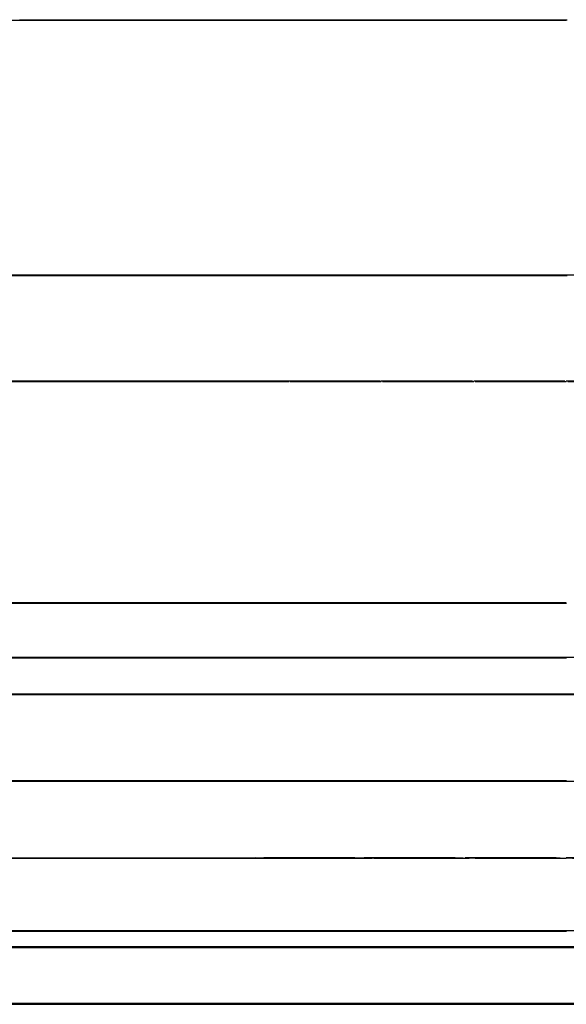
# Model space of a CAD drawing. Extents: x -60 to 60, y -114 to 74.
# Drawn here: x -15 to 0, y -114 to -86 of the extents above; entities that cross this region are included whole.
import ezdxf

# ---------------------------------------------------------------- set-up
doc = ezdxf.new("R2010")
doc.units = 0
doc.header["$LTSCALE"] = 10
doc.linetypes.add('VERDECKT', pattern=[0.375, 0.25, -0.125])
doc.layers.get('0').update_dxf_attribs({"linetype": 'CONTINUOUS'})
doc.layers.get('DEFPOINTS').update_dxf_attribs({"linetype": 'CONTINUOUS'})

# ---------------------------------------------------------------- blocks, each defined once
blk = doc.blocks.new('A$C0D85618F')
at = {"color": 3}
for points in [[(-15.0069, 13.5127, 0), (-14.9638, 13.5127, 0), (-14.9206, 13.5127, 0), (-14.8775, 13.5127, 0), (-14.8344, 13.5127, 0), (-14.7912, 13.5127, 0), (-14.7481, 13.5127, 0), (-14.7049, 13.5127, 0), (-14.6618, 13.5127, 0), (-14.6186, 13.5127, 0), (-14.5754, 13.5127, 0), (-14.5322, 13.5127, 0), (-14.489, 13.5127, 0), (-14.4458, 13.5127, 0), (-14.4026, 13.5127, 0), (-14.3593, 13.5127, 0), (-14.3161, 13.5127, 0), (-14.2728, 13.5127, 0), (-14.2296, 13.5127, 0), (-14.1863, 13.5127, 0), (-14.143, 13.5127, 0), (-14.0997, 13.5127, 0), (-14.0564, 13.5128, 0), (-14.0131, 13.5128, 0), (-13.9698, 13.5128, 0), (-13.9265, 13.5128, 0), (-13.8831, 13.5128, 0), (-13.8398, 13.5128, 0), (-13.7964, 13.5128, 0), (-13.7531, 13.5128, 0), (-13.7097, 13.5128, 0), (-13.6663, 13.5128, 0), (-13.6229, 13.5128, 0), (-13.5795, 13.5128, 0), (-13.5361, 13.5128, 0), (-13.4927, 13.5128, 0), (-13.4493, 13.5128, 0), (-13.4058, 13.5128, 0), (-13.3624, 13.5128, 0), (-13.3189, 13.5128, 0), (-13.2755, 13.5128, 0), (-13.232, 13.5128, 0), (-13.1885, 13.5128, 0), (-13.1451, 13.5128, 0), (-13.1016, 13.5128, 0), (-13.0581, 13.5128, 0), (-13.0146, 13.5128, 0), (-12.971, 13.5128, 0), (-12.9275, 13.5128, 0), (-12.884, 13.5128, 0), (-12.8404, 13.5128, 0), (-12.7969, 13.5128, 0), (-12.7533, 13.5128, 0), (-12.7097, 13.5128, 0), (-12.6662, 13.5128, 0), (-12.6226, 13.5128, 0), (-12.579, 13.5128, 0), (-12.5354, 13.5128, 0), (-12.4918, 13.5128, 0), (-12.4482, 13.5128, 0), (-12.4045, 13.5128, 0), (-12.3609, 13.5129, 0), (-12.3173, 13.5129, 0), (-12.2736, 13.5129, 0), (-12.2299, 13.5129, 0), (-12.1863, 13.5129, 0), (-12.1426, 13.5129, 0), (-12.0989, 13.5129, 0), (-12.0552, 13.5129, 0), (-12.0115, 13.5129, 0), (-11.9678, 13.5129, 0), (-11.9241, 13.5129, 0), (-11.8804, 13.5129, 0), (-11.8367, 13.5129, 0), (-11.7929, 13.5129, 0), (-11.7492, 13.5129, 0), (-11.7054, 13.5129, 0), (-11.6617, 13.5129, 0), (-11.6179, 13.5129, 0), (-11.5741, 13.5129, 0), (-11.5304, 13.5129, 0), (-11.4866, 13.5129, 0), (-11.4428, 13.5129, 0), (-11.399, 13.5129, 0), (-11.3552, 13.5129, 0), (-11.3113, 13.5129, 0), (-11.2675, 13.5129, 0), (-11.2237, 13.5129, 0), (-11.1798, 13.5129, 0), (-11.136, 13.5129, 0), (-11.0921, 13.5129, 0), (-11.0483, 13.5129, 0), (-11.0044, 13.5129, 0), (-10.9605, 13.5129, 0), (-10.9167, 13.5129, 0), (-10.8728, 13.5129, 0), (-10.8289, 13.5129, 0), (-10.785, 13.5129, 0), (-10.7411, 13.5129, 0), (-10.6971, 13.5129, 0), (-10.6532, 13.5129, 0), (-10.6093, 13.5129, 0), (-10.5653, 13.5129, 0), (-10.5214, 13.5129, 0), (-10.4774, 13.5129, 0), (-10.4335, 13.5129, 0), (-10.3895, 13.5129, 0), (-10.3455, 13.513, 0), (-10.3016, 13.513, 0), (-10.2576, 13.513, 0), (-10.2136, 13.513, 0), (-10.1696, 13.513, 0), (-10.1256, 13.513, 0), (-10.0816, 13.513, 0), (-10.0375, 13.513, 0), (-9.99352, 13.513, 0), (-9.94948, 13.513, 0), (-9.90544, 13.513, 0), (-9.8614, 13.513, 0), (-9.81735, 13.513, 0), (-9.77329, 13.513, 0), (-9.72923, 13.513, 0), (-9.68516, 13.513, 0), (-9.64108, 13.513, 0), (-9.597, 13.513, 0), (-9.55291, 13.513, 0), (-9.50881, 13.513, 0), (-9.46471, 13.513, 0), (-9.4206, 13.513, 0), (-9.37649, 13.513, 0), (-9.33237, 13.513, 0), (-9.28824, 13.513, 0), (-9.24411, 13.513, 0), (-9.19997, 13.513, 0), (-9.15583, 13.513, 0), (-9.11168, 13.513, 0), (-9.06752, 13.513, 0), (-9.02336, 13.513, 0), (-8.97919, 13.513, 0), (-8.93502, 13.513, 0), (-8.89084, 13.513, 0), (-8.84666, 13.513, 0), (-8.80247, 13.513, 0), (-8.75827, 13.513, 0), (-8.71407, 13.513, 0), (-8.66986, 13.513, 0), (-8.62565, 13.513, 0), (-8.58143, 13.513, 0), (-8.5372, 13.513, 0), (-8.49297, 13.513, 0), (-8.44874, 13.513, 0), (-8.4045, 13.513, 0), (-8.36025, 13.513, 0), (-8.316, 13.513, 0), (-8.27174, 13.513, 0), (-8.22748, 13.513, 0), (-8.18321, 13.513, 0), (-8.13894, 13.513, 0), (-8.09466, 13.513, 0), (-8.05038, 13.513, 0), (-8.00609, 13.513, 0), (-7.96179, 13.513, 0), (-7.91749, 13.513, 0), (-7.87319, 13.513, 0), (-7.82888, 13.513, 0), (-7.78457, 13.5131, 0), (-7.74025, 13.5131, 0), (-7.69592, 13.5131, 0), (-7.65159, 13.5131, 0), (-7.60726, 13.5131, 0), (-7.56292, 13.5131, 0), (-7.51857, 13.5131, 0), (-7.47423, 13.5131, 0), (-7.42987, 13.5131, 0), (-7.38551, 13.5131, 0), (-7.34115, 13.5131, 0), (-7.29678, 13.5131, 0), (-7.25241, 13.5131, 0), (-7.20803, 13.5131, 0), (-7.16365, 13.5131, 0), (-7.11926, 13.5131, 0), (-7.07487, 13.5131, 0), (-7.03047, 13.5131, 0), (-6.98607, 13.5131, 0), (-6.94167, 13.5131, 0), (-6.89726, 13.5131, 0), (-6.85284, 13.5131, 0), (-6.80842, 13.5131, 0), (-6.764, 13.5131, 0), (-6.71957, 13.5131, 0), (-6.67514, 13.5131, 0), (-6.6307, 13.5131, 0), (-6.58626, 13.5131, 0), (-6.54182, 13.5131, 0), (-6.49737, 13.5131, 0), (-6.45292, 13.5131, 0), (-6.40846, 13.5131, 0), (-6.364, 13.5131, 0), (-6.31953, 13.5131, 0), (-6.27506, 13.5131, 0), (-6.23059, 13.5131, 0), (-6.18611, 13.5131, 0), (-6.14163, 13.5131, 0), (-6.09714, 13.5131, 0), (-6.05265, 13.5131, 0), (-6.00816, 13.5131, 0), (-5.96366, 13.5131, 0), (-5.91916, 13.5131, 0), (-5.87466, 13.5131, 0), (-5.83015, 13.5131, 0), (-5.78563, 13.5131, 0), (-5.74112, 13.5131, 0), (-5.6966, 13.5131, 0), (-5.65207, 13.5131, 0), (-5.60754, 13.5131, 0), (-5.56301, 13.5131, 0), (-5.51848, 13.5131, 0), (-5.47394, 13.5131, 0), (-5.4294, 13.5131, 0), (-5.38485, 13.5131, 0), (-5.3403, 13.5131, 0), (-5.29575, 13.5131, 0), (-5.25119, 13.5131, 0), (-5.20663, 13.5131, 0), (-5.16207, 13.5131, 0), (-5.11751, 13.5131, 0), (-5.07294, 13.5131, 0), (-5.02836, 13.5131, 0), (-4.98379, 13.5131, 0), (-4.93921, 13.5131, 0), (-4.89463, 13.5131, 0), (-4.85004, 13.5131, 0), (-4.80545, 13.5131, 0), (-4.76086, 13.5131, 0), (-4.71626, 13.5131, 0), (-4.67167, 13.5131, 0), (-4.62707, 13.5131, 0), (-4.58246, 13.5131, 0), (-4.53785, 13.5131, 0), (-4.49324, 13.5131, 0), (-4.44863, 13.5131, 0), (-4.40402, 13.5131, 0), (-4.3594, 13.5131, 0), (-4.31478, 13.5131, 0), (-4.27015, 13.5131, 0), (-4.22553, 13.5131, 0), (-4.1809, 13.5131, 0), (-4.13626, 13.5131, 0), (-4.09163, 13.5131, 0), (-4.04699, 13.5131, 0), (-4.00235, 13.5131, 0), (-3.95771, 13.5131, 0), (-3.91306, 13.5131, 0), (-3.86841, 13.5131, 0), (-3.82376, 13.5131, 0), (-3.77911, 13.5131, 0), (-3.73445, 13.5132, 0), (-3.6898, 13.5132, 0), (-3.64514, 13.5132, 0), (-3.60047, 13.5132, 0), (-3.55581, 13.5132, 0), (-3.51114, 13.5132, 0), (-3.46647, 13.5132, 0), (-3.4218, 13.5132, 0), (-3.37713, 13.5132, 0), (-3.33245, 13.5132, 0), (-3.28777, 13.5132, 0), (-3.24309, 13.5132, 0), (-3.19841, 13.5132, 0), (-3.15372, 13.5132, 0), (-3.10904, 13.5132, 0), (-3.06435, 13.5132, 0), (-3.01966, 13.5132, 0), (-2.97497, 13.5132, 0), (-2.93027, 13.5132, 0), (-2.88557, 13.5132, 0), (-2.84088, 13.5132, 0), (-2.79618, 13.5132, 0), (-2.75147, 13.5132, 0), (-2.70677, 13.5132, 0), (-2.66207, 13.5132, 0), (-2.61736, 13.5132, 0), (-2.57265, 13.5132, 0), (-2.52794, 13.5132, 0), (-2.48323, 13.5132, 0), (-2.43851, 13.5132, 0), (-2.3938, 13.5132, 0), (-2.34908, 13.5132, 0), (-2.30436, 13.5132, 0), (-2.25964, 13.5132, 0), (-2.21492, 13.5132, 0), (-2.1702, 13.5132, 0), (-2.12547, 13.5132, 0), (-2.08075, 13.5132, 0), (-2.03602, 13.5132, 0), (-1.99129, 13.5132, 0), (-1.94656, 13.5132, 0), (-1.90183, 13.5132, 0), (-1.8571, 13.5132, 0), (-1.81237, 13.5132, 0), (-1.76763, 13.5132, 0), (-1.7229, 13.5132, 0), (-1.67816, 13.5132, 0), (-1.63342, 13.5132, 0), (-1.58868, 13.5132, 0), (-1.54394, 13.5132, 0), (-1.4992, 13.5132, 0), (-1.45446, 13.5132, 0), (-1.40972, 13.5132, 0), (-1.36497, 13.5132, 0), (-1.32023, 13.5132, 0), (-1.27548, 13.5132, 0), (-1.23074, 13.5132, 0), (-1.18599, 13.5132, 0), (-1.14124, 13.5132, 0), (-1.09649, 13.5132, 0), (-1.05174, 13.5132, 0), (-1.00699, 13.5132, 0), (-0.96224, 13.5132, 0), (-0.91749, 13.5132, 0), (-0.87274, 13.5132, 0), (-0.82799, 13.5132, 0), (-0.78323, 13.5132, 0), (-0.73848, 13.5132, 0), (-0.69373, 13.5132, 0), (-0.64897, 13.5132, 0), (-0.60422, 13.5132, 0), (-0.55946, 13.5132, 0), (-0.51471, 13.5132, 0), (-0.46995, 13.5132, 0), (-0.42519, 13.5132, 0), (-0.38044, 13.5132, 0), (-0.33568, 13.5132, 0), (-0.29092, 13.5132, 0), (-0.24617, 13.5132, 0), (-0.20141, 13.5132, 0), (-0.15665, 13.5132, 0), (-0.11189, 13.5132, 0), (-0.06714, 13.5132, 0), (-0.02238, 13.5132, 0), (0.02238, 13.5132, 0)], [(0.0206, -13.5117, 0), (-0.0206, -13.5117, 0), (-0.06179, -13.5117, 0), (-0.10298, -13.5117, 0), (-0.14417, -13.5117, 0), (-0.18536, -13.5117, 0), (-0.22655, -13.5117, 0), (-0.26774, -13.5117, 0), (-0.30893, -13.5117, 0), (-0.35012, -13.5117, 0), (-0.39131, -13.5117, 0), (-0.4325, -13.5117, 0), (-0.47369, -13.5117, 0), (-0.51487, -13.5117, 0), (-0.55606, -13.5117, 0), (-0.59725, -13.5117, 0), (-0.63844, -13.5117, 0), (-0.67963, -13.5117, 0), (-0.72081, -13.5117, 0), (-0.762, -13.5117, 0), (-0.80318, -13.5117, 0), (-0.84437, -13.5117, 0), (-0.88555, -13.5117, 0), (-0.92674, -13.5117, 0), (-0.96792, -13.5117, 0), (-1.0091, -13.5117, 0), (-1.05028, -13.5117, 0), (-1.09147, -13.5117, 0), (-1.13265, -13.5117, 0), (-1.17382, -13.5117, 0), (-1.215, -13.5117, 0), (-1.25618, -13.5117, 0), (-1.29736, -13.5117, 0), (-1.33853, -13.5117, 0), (-1.37971, -13.5117, 0), (-1.42088, -13.5117, 0), (-1.46206, -13.5117, 0), (-1.50323, -13.5117, 0), (-1.5444, -13.5117, 0), (-1.58557, -13.5117, 0), (-1.62674, -13.5117, 0), (-1.66791, -13.5117, 0), (-1.70907, -13.5117, 0), (-1.75024, -13.5117, 0), (-1.7914, -13.5117, 0), (-1.83257, -13.5117, 0), (-1.87373, -13.5117, 0), (-1.91489, -13.5117, 0), (-1.95605, -13.5117, 0), (-1.99721, -13.5117, 0), (-2.03836, -13.5117, 0), (-2.07952, -13.5117, 0), (-2.12067, -13.5117, 0), (-2.16182, -13.5117, 0), (-2.20297, -13.5117, 0), (-2.24412, -13.5117, 0), (-2.28527, -13.5117, 0), (-2.32642, -13.5117, 0), (-2.36756, -13.5117, 0), (-2.4087, -13.5117, 0), (-2.44985, -13.5117, 0), (-2.49098, -13.5117, 0), (-2.53212, -13.5117, 0), (-2.57326, -13.5117, 0), (-2.61439, -13.5117, 0), (-2.65552, -13.5117, 0), (-2.69666, -13.5117, 0), (-2.73778, -13.5117, 0), (-2.77891, -13.5117, 0), (-2.82004, -13.5117, 0), (-2.86116, -13.5117, 0), (-2.90228, -13.5117, 0), (-2.9434, -13.5117, 0), (-2.98451, -13.5117, 0), (-3.02563, -13.5117, 0), (-3.06674, -13.5117, 0), (-3.10785, -13.5117, 0), (-3.14896, -13.5117, 0), (-3.19007, -13.5117, 0), (-3.23117, -13.5117, 0), (-3.27227, -13.5117, 0), (-3.31337, -13.5117, 0), (-3.35447, -13.5117, 0), (-3.39556, -13.5117, 0), (-3.43666, -13.5117, 0), (-3.47775, -13.5117, 0), (-3.51883, -13.5117, 0), (-3.55992, -13.5117, 0), (-3.601, -13.5117, 0), (-3.64208, -13.5117, 0), (-3.68316, -13.5117, 0), (-3.72424, -13.5117, 0), (-3.76531, -13.5117, 0), (-3.80638, -13.5117, 0), (-3.84745, -13.5117, 0), (-3.88851, -13.5117, 0), (-3.92957, -13.5117, 0), (-3.97063, -13.5117, 0), (-4.01169, -13.5117, 0), (-4.05274, -13.5117, 0), (-4.09379, -13.5117, 0), (-4.13484, -13.5117, 0), (-4.17589, -13.5117, 0), (-4.21693, -13.5117, 0), (-4.25797, -13.5117, 0), (-4.29901, -13.5117, 0), (-4.34004, -13.5117, 0), (-4.38107, -13.5117, 0), (-4.4221, -13.5117, 0), (-4.46312, -13.5117, 0), (-4.50414, -13.5117, 0), (-4.54516, -13.5117, 0), (-4.58618, -13.5117, 0), (-4.62719, -13.5117, 0), (-4.6682, -13.5117, 0), (-4.7092, -13.5117, 0), (-4.75021, -13.5117, 0), (-4.7912, -13.5117, 0), (-4.8322, -13.5117, 0), (-4.87319, -13.5117, 0), (-4.91418, -13.5117, 0), (-4.95517, -13.5117, 0), (-4.99615, -13.5117, 0), (-5.03713, -13.5117, 0), (-5.0781, -13.5117, 0), (-5.11907, -13.5117, 0), (-5.16004, -13.5117, 0), (-5.20101, -13.5117, 0), (-5.24197, -13.5117, 0), (-5.28293, -13.5117, 0), (-5.32388, -13.5117, 0), (-5.36483, -13.5117, 0), (-5.40577, -13.5117, 0), (-5.44672, -13.5117, 0), (-5.48766, -13.5117, 0), (-5.52859, -13.5117, 0), (-5.56952, -13.5117, 0), (-5.61045, -13.5117, 0), (-5.65137, -13.5117, 0), (-5.69229, -13.5117, 0), (-5.73321, -13.5117, 0), (-5.77412, -13.5117, 0), (-5.81503, -13.5117, 0), (-5.85593, -13.5117, 0), (-5.89683, -13.5116, 0), (-5.93773, -13.5116, 0), (-5.97862, -13.5116, 0), (-6.0195, -13.5116, 0), (-6.06039, -13.5116, 0), (-6.10127, -13.5116, 0), (-6.14214, -13.5116, 0), (-6.18301, -13.5116, 0), (-6.22388, -13.5116, 0), (-6.26474, -13.5116, 0), (-6.3056, -13.5116, 0), (-6.34645, -13.5116, 0), (-6.3873, -13.5116, 0), (-6.42814, -13.5116, 0), (-6.46898, -13.5116, 0), (-6.50982, -13.5116, 0), (-6.55065, -13.5116, 0), (-6.59147, -13.5116, 0), (-6.63229, -13.5116, 0), (-6.67311, -13.5116, 0), (-6.71392, -13.5116, 0), (-6.75473, -13.5116, 0), (-6.79553, -13.5116, 0), (-6.83633, -13.5116, 0), (-6.87713, -13.5116, 0), (-6.91792, -13.5116, 0), (-6.9587, -13.5116, 0), (-6.99948, -13.5116, 0), (-7.04025, -13.5116, 0), (-7.08102, -13.5116, 0), (-7.12179, -13.5116, 0), (-7.16255, -13.5116, 0), (-7.2033, -13.5116, 0), (-7.24405, -13.5116, 0), (-7.2848, -13.5116, 0), (-7.32554, -13.5116, 0), (-7.36627, -13.5116, 0), (-7.407, -13.5116, 0), (-7.44773, -13.5116, 0), (-7.48844, -13.5116, 0), (-7.52916, -13.5116, 0), (-7.56987, -13.5116, 0), (-7.61057, -13.5116, 0), (-7.65127, -13.5116, 0), (-7.69196, -13.5116, 0), (-7.73265, -13.5116, 0), (-7.77333, -13.5116, 0), (-7.81401, -13.5116, 0), (-7.85468, -13.5116, 0), (-7.89535, -13.5116, 0), (-7.93601, -13.5116, 0), (-7.97666, -13.5116, 0), (-8.01731, -13.5116, 0), (-8.05796, -13.5116, 0), (-8.0986, -13.5116, 0), (-8.13923, -13.5116, 0), (-8.17986, -13.5116, 0), (-8.22048, -13.5116, 0), (-8.26109, -13.5116, 0), (-8.3017, -13.5116, 0), (-8.34231, -13.5116, 0), (-8.38291, -13.5116, 0), (-8.4235, -13.5116, 0), (-8.46409, -13.5116, 0), (-8.50467, -13.5116, 0), (-8.54524, -13.5116, 0), (-8.58581, -13.5116, 0), (-8.62638, -13.5116, 0), (-8.66693, -13.5116, 0), (-8.70748, -13.5115, 0), (-8.74803, -13.5115, 0), (-8.78857, -13.5115, 0), (-8.8291, -13.5115, 0), (-8.86963, -13.5115, 0), (-8.91015, -13.5115, 0), (-8.95067, -13.5115, 0), (-8.99117, -13.5115, 0), (-9.03168, -13.5115, 0), (-9.07217, -13.5115, 0), (-9.11266, -13.5115, 0), (-9.15315, -13.5115, 0), (-9.19362, -13.5115, 0), (-9.23409, -13.5115, 0), (-9.27456, -13.5115, 0), (-9.31502, -13.5115, 0), (-9.35547, -13.5115, 0), (-9.39591, -13.5115, 0), (-9.43635, -13.5115, 0), (-9.47679, -13.5115, 0), (-9.51721, -13.5115, 0), (-9.55763, -13.5115, 0), (-9.59804, -13.5115, 0), (-9.63845, -13.5115, 0), (-9.67885, -13.5115, 0), (-9.71924, -13.5115, 0), (-9.75962, -13.5115, 0), (-9.8, -13.5115, 0), (-9.84038, -13.5115, 0), (-9.88074, -13.5115, 0), (-9.9211, -13.5115, 0), (-9.96145, -13.5115, 0), (-10.0018, -13.5115, 0), (-10.0421, -13.5115, 0), (-10.0825, -13.5115, 0), (-10.1228, -13.5115, 0), (-10.1631, -13.5115, 0), (-10.2034, -13.5115, 0), (-10.2437, -13.5115, 0), (-10.284, -13.5115, 0), (-10.3243, -13.5115, 0), (-10.3646, -13.5115, 0), (-10.4049, -13.5115, 0), (-10.4451, -13.5115, 0), (-10.4854, -13.5115, 0), (-10.5256, -13.5115, 0), (-10.5659, -13.5115, 0), (-10.6061, -13.5115, 0), (-10.6464, -13.5115, 0), (-10.6866, -13.5115, 0), (-10.7268, -13.5115, 0), (-10.767, -13.5115, 0), (-10.8072, -13.5114, 0), (-10.8474, -13.5114, 0), (-10.8876, -13.5114, 0), (-10.9278, -13.5114, 0), (-10.9679, -13.5114, 0), (-11.0081, -13.5114, 0), (-11.0482, -13.5114, 0), (-11.0884, -13.5114, 0), (-11.1285, -13.5114, 0), (-11.1687, -13.5114, 0), (-11.2088, -13.5114, 0), (-11.2489, -13.5114, 0), (-11.289, -13.5114, 0), (-11.3291, -13.5114, 0), (-11.3692, -13.5114, 0), (-11.4093, -13.5114, 0), (-11.4494, -13.5114, 0), (-11.4894, -13.5114, 0), (-11.5295, -13.5114, 0), (-11.5696, -13.5114, 0), (-11.6096, -13.5114, 0), (-11.6496, -13.5114, 0), (-11.6897, -13.5114, 0), (-11.7297, -13.5114, 0), (-11.7697, -13.5114, 0), (-11.8097, -13.5114, 0), (-11.8497, -13.5114, 0), (-11.8897, -13.5114, 0), (-11.9297, -13.5114, 0), (-11.9697, -13.5114, 0), (-12.0096, -13.5114, 0), (-12.0496, -13.5114, 0), (-12.0895, -13.5114, 0), (-12.1295, -13.5114, 0), (-12.1694, -13.5114, 0), (-12.2093, -13.5114, 0), (-12.2492, -13.5114, 0), (-12.2891, -13.5114, 0), (-12.329, -13.5114, 0), (-12.3689, -13.5114, 0), (-12.4088, -13.5114, 0), (-12.4487, -13.5114, 0), (-12.4885, -13.5114, 0), (-12.5284, -13.5114, 0), (-12.5682, -13.5113, 0), (-12.6081, -13.5113, 0), (-12.6479, -13.5113, 0), (-12.6877, -13.5113, 0), (-12.7275, -13.5113, 0), (-12.7673, -13.5113, 0), (-12.8071, -13.5113, 0), (-12.8469, -13.5113, 0), (-12.8867, -13.5113, 0), (-12.9264, -13.5113, 0), (-12.9662, -13.5113, 0), (-13.006, -13.5113, 0), (-13.0457, -13.5113, 0), (-13.0854, -13.5113, 0), (-13.1251, -13.5113, 0), (-13.1649, -13.5113, 0), (-13.2046, -13.5113, 0), (-13.2443, -13.5113, 0), (-13.2839, -13.5113, 0), (-13.3236, -13.5113, 0), (-13.3633, -13.5113, 0), (-13.4029, -13.5113, 0), (-13.4426, -13.5113, 0), (-13.4822, -13.5113, 0), (-13.5218, -13.5113, 0), (-13.5615, -13.5113, 0), (-13.6011, -13.5113, 0), (-13.6407, -13.5113, 0), (-13.6803, -13.5113, 0), (-13.7199, -13.5113, 0), (-13.7594, -13.5113, 0), (-13.799, -13.5113, 0), (-13.8385, -13.5113, 0), (-13.8781, -13.5113, 0), (-13.9176, -13.5113, 0), (-13.9571, -13.5113, 0), (-13.9967, -13.5113, 0), (-14.0362, -13.5113, 0), (-14.0757, -13.5112, 0), (-14.1151, -13.5112, 0), (-14.1546, -13.5112, 0), (-14.1941, -13.5112, 0), (-14.2335, -13.5112, 0), (-14.273, -13.5112, 0), (-14.3124, -13.5112, 0), (-14.3519, -13.5112, 0), (-14.3913, -13.5112, 0), (-14.4307, -13.5112, 0), (-14.4701, -13.5112, 0), (-14.5095, -13.5112, 0), (-14.5488, -13.5112, 0), (-14.5882, -13.5112, 0), (-14.6276, -13.5112, 0), (-14.6669, -13.5112, 0), (-14.7062, -13.5112, 0), (-14.7456, -13.5112, 0), (-14.7849, -13.5112, 0), (-14.8242, -13.5112, 0), (-14.8635, -13.5112, 0), (-14.9028, -13.5112, 0), (-14.942, -13.5112, 0), (-14.9813, -13.5112, 0), (-15.0206, -13.5112, 0)]]:
    blk.add_polyline3d(points, dxfattribs=at)
at = {"color": 3, "linetype": 'CONTINUOUS'}
for points in [[(0, 13.4869, 0), (-0.67958, 13.4869, 0), (-1.35907, 13.4869, 0), (-2.03834, 13.4869, 0), (-2.71732, 13.4869, 0), (-3.39588, 13.4869, 0), (-4.07394, 13.4869, 0), (-4.75138, 13.4869, 0), (-5.42811, 13.4869, 0), (-6.10402, 13.4869, 0), (-6.77902, 13.487, 0), (-7.453, 13.487, 0), (-8.12586, 13.487, 0), (-8.79751, 13.487, 0), (-9.46783, 13.487, 0), (-10.1367, 13.4871, 0), (-10.8041, 13.4871, 0), (-11.4699, 13.4871, 0), (-12.1339, 13.4872, 0), (-12.7961, 13.4872, 0), (-13.4564, 13.4872, 0), (-14.1147, 13.4873, 0), (-14.7708, 13.4873, 0), (-15.4248, 13.4874, 0)], [(0, 6.4859, 0), (-1.4602, 6.4859, 0), (-2.91953, 6.48591, 0), (-4.37709, 6.48593, 0), (-5.83202, 6.48596, 0), (-7.28344, 6.486, 0), (-8.73046, 6.48605, 0), (-10.1722, 6.4861, 0), (-11.6079, 6.48617, 0), (-13.0365, 6.48624, 0), (-14.4573, 6.48632, 0), (-15.8694, 6.48641, 0), (-17.2719, 6.4865, 0), (-18.6641, 6.48661, 0), (-20.0449, 6.48672, 0), (-21.4138, 6.48684, 0), (-22.7697, 6.48697, 0), (-24.1119, 6.48711, 0), (-25.4395, 6.48725, 0), (-26.7519, 6.4874, 0), (-28.0481, 6.48756, 0), (-29.3274, 6.48773, 0), (-30.5891, 6.4879, 0)], [(0.00247, -2.51369, 0), (-1.41482, -2.51368, 0), (-2.83127, -2.51367, 0), (-4.246, -2.51365, 0), (-5.65818, -2.51362, 0), (-7.06696, -2.51359, 0), (-8.47147, -2.51354, 0), (-9.87088, -2.51349, 0), (-11.2643, -2.51343, 0), (-12.651, -2.51336, 0), (-14.0301, -2.51328, 0), (-15.4007, -2.51319, 0), (-16.762, -2.5131, 0), (-18.1133, -2.513, 0), (-19.4536, -2.51289, 0), (-20.7822, -2.51277, 0), (-22.0983, -2.51265, 0), (-23.401, -2.51251, 0), (-24.6897, -2.51237, 0), (-25.9635, -2.51223, 0), (-27.2217, -2.51207, 0), (-28.4634, -2.51191, 0), (-29.688, -2.51174, 0), (-30.8948, -2.51156, 0)], [(0.00823, -4.0141, 0), (-1.45211, -4.0141, 0), (-2.91157, -4.01409, 0), (-4.36927, -4.01406, 0), (-5.82434, -4.01404, 0), (-7.27591, -4.014, 0), (-8.72309, -4.01395, 0), (-10.165, -4.0139, 0), (-11.6008, -4.01383, 0), (-13.0296, -4.01376, 0), (-14.4506, -4.01368, 0), (-15.8628, -4.01359, 0), (-17.2655, -4.0135, 0), (-18.6578, -4.01339, 0), (-20.0389, -4.01328, 0), (-21.4079, -4.01316, 0), (-22.764, -4.01303, 0), (-24.1063, -4.01289, 0), (-25.4342, -4.01275, 0), (-26.7467, -4.0126, 0), (-28.0431, -4.01244, 0), (-29.3226, -4.01227, 0), (-30.5845, -4.0121, 0)], [(1.4602, -5.0141, 0), (0, -5.0141, 0), (-1.4602, -5.0141, 0), (-2.91953, -5.01409, 0), (-4.37709, -5.01406, 0), (-5.83202, -5.01403, 0), (-7.28344, -5.014, 0), (-8.73046, -5.01395, 0), (-10.1722, -5.0139, 0), (-11.6079, -5.01383, 0), (-13.0365, -5.01376, 0), (-14.4573, -5.01368, 0), (-15.8694, -5.01359, 0), (-17.2719, -5.0135, 0), (-18.6641, -5.01339, 0), (-20.0449, -5.01328, 0), (-21.4138, -5.01316, 0), (-22.7697, -5.01303, 0), (-24.1119, -5.01289, 0), (-25.4395, -5.01275, 0), (-26.7519, -5.0126, 0), (-28.0481, -5.01244, 0), (-29.3274, -5.01227, 0), (-30.5891, -5.0121, 0)], [(1.40151, -7.39639, 0), (0, -7.39639, 0), (-1.40151, -7.39639, 0), (-2.80218, -7.39638, 0), (-4.20116, -7.39636, 0), (-5.59762, -7.39633, 0), (-6.9907, -7.39629, 0), (-8.37957, -7.39625, 0), (-9.7634, -7.39619, 0), (-11.1413, -7.39613, 0), (-12.5126, -7.39606, 0), (-13.8763, -7.39599, 0), (-15.2316, -7.3959, 0)], [(0.00498, -11.5142, 0), (-1.46757, -11.5142, 0), (-2.93924, -11.5142, 0), (-4.40914, -11.5142, 0), (-5.87638, -11.5142, 0), (-7.34009, -11.5141, 0), (-8.79937, -11.5141, 0), (-10.2533, -11.514, 0), (-11.7011, -11.5139, 0), (-13.1419, -11.5139, 0), (-14.5747, -11.5138, 0), (-15.9988, -11.5137, 0), (-17.4132, -11.5136, 0), (-18.8171, -11.5135, 0), (-20.2097, -11.5134, 0), (-21.5901, -11.5133, 0), (-22.9576, -11.5131, 0), (-24.3111, -11.513, 0), (-25.6501, -11.5129, 0), (-26.9736, -11.5127, 0), (-28.2808, -11.5125, 0), (-29.571, -11.5124, 0), (-30.8434, -11.5122, 0)]]:
    blk.add_polyline3d(points, dxfattribs=at)
at = {"color": 1, "linetype": 'VERDECKT'}
for points in [[(-30.5891, 6.5121, 0), (-29.3274, 6.51227, 0), (-28.0481, 6.51244, 0), (-26.7519, 6.5126, 0), (-25.4395, 6.51275, 0), (-24.1119, 6.51289, 0), (-22.7697, 6.51303, 0), (-21.4138, 6.51316, 0), (-20.0449, 6.51328, 0), (-18.6641, 6.51339, 0), (-17.2719, 6.5135, 0), (-15.8694, 6.51359, 0), (-14.4573, 6.51368, 0), (-13.0365, 6.51376, 0), (-11.6079, 6.51383, 0), (-10.1722, 6.5139, 0), (-8.73046, 6.51395, 0), (-7.28344, 6.514, 0), (-5.83202, 6.51403, 0), (-4.37709, 6.51406, 0), (-2.91953, 6.51409, 0), (-1.4602, 6.5141, 0), (0, 6.5141, 0), (1.4602, 6.5141, 0)], [(-30.8572, 3.59664, 0), (-28.7785, 3.59698, 0), (-26.6305, 3.5973, 0), (-24.4184, 3.5976, 0), (-22.1474, 3.59787, 0), (-19.823, 3.59812, 0), (-17.4509, 3.59833, 0), (-15.0367, 3.59852, 0), (-12.5864, 3.59868, 0), (-10.1057, 3.59882, 0), (-7.60064, 3.59892, 0), (-5.07729, 3.59899, 0), (-2.54171, 3.59904, 0), (0, 3.59905, 0), (2.54171, 3.59904, 0)], [(2.54171, 3.57451, 0), (0, 3.5745, 0), (-2.54171, 3.57451, 0), (-5.07729, 3.57455, 0), (-7.60064, 3.57463, 0), (-10.1057, 3.57473, 0), (-12.5864, 3.57486, 0), (-15.0367, 3.57502, 0), (-17.4509, 3.57521, 0), (-19.823, 3.57543, 0), (-22.1474, 3.57567, 0), (-24.4184, 3.57595, 0), (-26.6305, 3.57624, 0), (-28.7785, 3.57657, 0), (-30.8572, 3.57691, 0)], [(-30.8946, -2.48844, 0), (-29.688, -2.48826, 0), (-28.4635, -2.48809, 0), (-27.2218, -2.48793, 0), (-25.9637, -2.48777, 0), (-24.69, -2.48763, 0), (-23.4015, -2.48749, 0), (-22.0988, -2.48735, 0), (-20.7829, -2.48723, 0), (-19.4544, -2.48711, 0), (-18.1142, -2.487, 0), (-16.7631, -2.4869, 0), (-15.4018, -2.48681, 0), (-14.0314, -2.48672, 0), (-12.6524, -2.48664, 0), (-11.2659, -2.48657, 0), (-9.87252, -2.48651, 0), (-8.47323, -2.48646, 0), (-7.06883, -2.48641, 0), (-5.66018, -2.48638, 0), (-4.24812, -2.48635, 0), (-2.8335, -2.48633, 0), (-1.41718, -2.48632, 0), (0, -2.48631, 0)], [(-30.5843, -3.9879, 0), (-29.3227, -3.98773, 0), (-28.0436, -3.98756, 0), (-26.7475, -3.9874, 0), (-25.4353, -3.98725, 0), (-24.1079, -3.98711, 0), (-22.7659, -3.98697, 0), (-21.4102, -3.98684, 0), (-20.0416, -3.98672, 0), (-18.6609, -3.98661, 0), (-17.269, -3.9865, 0), (-15.8667, -3.98641, 0), (-14.4548, -3.98632, 0), (-13.0343, -3.98624, 0), (-11.6059, -3.98617, 0), (-10.1705, -3.9861, 0), (-8.72894, -3.98605, 0), (-7.28216, -3.986, 0), (-5.831, -3.98596, 0), (-4.37632, -3.98594, 0), (-2.91901, -3.98591, 0), (-1.45995, -3.9859, 0), (0, -3.9859, 0), (1.45995, -3.9859, 0)], [(-30.5891, -4.9879, 0), (-29.3274, -4.98773, 0), (-28.0481, -4.98756, 0), (-26.7519, -4.9874, 0), (-25.4395, -4.98725, 0), (-24.1119, -4.98711, 0), (-22.7697, -4.98697, 0), (-21.4138, -4.98684, 0), (-20.0449, -4.98672, 0), (-18.6641, -4.98661, 0), (-17.2719, -4.9865, 0), (-15.8694, -4.98641, 0), (-14.4573, -4.98632, 0), (-13.0365, -4.98624, 0), (-11.6079, -4.98617, 0), (-10.1722, -4.9861, 0), (-8.73046, -4.98605, 0), (-7.28344, -4.986, 0), (-5.83202, -4.98596, 0), (-4.37709, -4.98594, 0), (-2.91953, -4.98591, 0), (-1.4602, -4.9859, 0), (0, -4.9859, 0), (1.4602, -4.9859, 0)], [(-30.5539, -7.37142, 0), (-29.3603, -7.37124, 0), (-28.149, -7.37108, 0), (-26.9207, -7.37092, 0), (-25.6763, -7.37076, 0), (-24.4163, -7.37062, 0), (-23.1417, -7.37048, 0), (-21.8531, -7.37035, 0), (-20.5513, -7.37022, 0), (-19.2372, -7.37011, 0), (-17.9115, -7.37, 0), (-16.575, -7.3699, 0), (-15.2285, -7.36981, 0), (-13.8728, -7.36972, 0), (-12.5088, -7.36965, 0), (-11.1372, -7.36958, 0), (-9.75891, -7.36952, 0), (-8.37476, -7.36946, 0), (-6.98555, -7.36942, 0), (-5.59214, -7.36938, 0), (-4.19536, -7.36935, 0), (-2.79606, -7.36933, 0), (-1.39506, -7.36932, 0), (0.00677, -7.36932, 0)], [(-31.445, -9.48885, 0), (-29.098, -9.48849, 0), (-26.6809, -9.48817, 0), (-24.1994, -9.48787, 0), (-21.6597, -9.48761, 0), (-19.0678, -9.48737, 0), (-16.43, -9.48716, 0), (-13.7526, -9.48699, 0), (-11.042, -9.48684, 0), (-8.30488, -9.48673, 0), (-5.54773, -9.48665, 0), (-2.77721, -9.4866, 0), (0, -9.48658, 0), (2.77721, -9.4866, 0)], [(2.77721, -9.5134, 0), (0, -9.51342, 0), (-2.77721, -9.5134, 0), (-5.54773, -9.51335, 0), (-8.30488, -9.51327, 0), (-11.042, -9.51316, 0), (-13.7526, -9.51301, 0), (-16.43, -9.51284, 0), (-19.0678, -9.51263, 0), (-21.6597, -9.51239, 0), (-24.1994, -9.51213, 0), (-26.6809, -9.51183, 0), (-29.098, -9.51151, 0), (-31.445, -9.51115, 0)], [(-30.2225, -9.48928, 0), (-27.9667, -9.48894, 0), (-25.6435, -9.48863, 0), (-23.2586, -9.48834, 0), (-20.8176, -9.48809, 0), (-18.3265, -9.48786, 0), (-15.7912, -9.48766, 0), (-13.2179, -9.48749, 0), (-10.6127, -9.48735, 0), (-7.98199, -9.48725, 0), (-5.33203, -9.48717, 0), (-2.66923, -9.48712, 0), (0, -9.48711, 0), (2.66923, -9.48712, 0)], [(2.66923, -9.51288, 0), (0, -9.51289, 0), (-2.66923, -9.51288, 0), (-5.33203, -9.51283, 0), (-7.98199, -9.51275, 0), (-10.6127, -9.51265, 0), (-13.2179, -9.51251, 0), (-15.7912, -9.51234, 0), (-18.3265, -9.51214, 0), (-20.8176, -9.51191, 0), (-23.2586, -9.51166, 0), (-25.6435, -9.51137, 0), (-27.9667, -9.51106, 0), (-30.2225, -9.51072, 0)], [(-30.8432, -11.4878, 0), (-29.571, -11.4876, 0), (-28.2811, -11.4875, 0), (-26.974, -11.4873, 0), (-25.6508, -11.4871, 0), (-24.3121, -11.487, 0), (-22.9587, -11.4869, 0), (-21.5915, -11.4867, 0), (-20.2113, -11.4866, 0), (-18.819, -11.4865, 0), (-17.4153, -11.4864, 0), (-16.0011, -11.4863, 0), (-14.5773, -11.4862, 0), (-13.1447, -11.4861, 0), (-11.7042, -11.4861, 0), (-10.2566, -11.486, 0), (-8.8029, -11.4859, 0), (-7.34387, -11.4859, 0), (-5.88041, -11.4858, 0), (-4.41341, -11.4858, 0), (-2.94375, -11.4858, 0), (-1.47232, -11.4858, 0), (0, -11.4858, 0)], [(-32.2231, -11.4886, 0), (-29.818, -11.4882, 0), (-27.341, -11.4879, 0), (-24.7982, -11.4876, 0), (-22.1956, -11.4873, 0), (-19.5396, -11.4871, 0), (-16.8365, -11.4868, 0), (-14.0929, -11.4867, 0), (-11.3152, -11.4865, 0), (-8.51037, -11.4864, 0), (-5.68499, -11.4863, 0), (-2.84593, -11.4863, 0), (0, -11.4863, 0), (2.84593, -11.4863, 0)], [(2.84593, -11.5137, 0), (0, -11.5137, 0), (-2.84593, -11.5137, 0), (-5.68499, -11.5137, 0), (-8.51037, -11.5136, 0), (-11.3152, -11.5135, 0), (-14.0929, -11.5133, 0), (-16.8365, -11.5132, 0), (-19.5396, -11.5129, 0), (-22.1956, -11.5127, 0), (-24.7982, -11.5124, 0), (-27.341, -11.5121, 0), (-29.818, -11.5118, 0), (-32.2231, -11.5114, 0)], [(-30.1337, -11.9527, 0), (-28.2957, -11.953, 0), (-26.3896, -11.9533, 0), (-24.4199, -11.9536, 0), (-22.3913, -11.9539, 0), (-20.3089, -11.9542, 0), (-18.1775, -11.9544, 0), (-16.0023, -11.9546, 0), (-13.7885, -11.9548, 0), (-11.5416, -11.9549, 0), (-9.26679, -11.955, 0), (-6.9697, -11.9551, 0), (-4.65581, -11.9552, 0), (-2.33071, -11.9552, 0), (0, -11.9552, 0), (2.33071, -11.9552, 0)], [(2.33071, -11.9327, 0), (0, -11.9327, 0), (-2.33071, -11.9327, 0), (-4.65581, -11.9328, 0), (-6.9697, -11.9328, 0), (-9.26679, -11.9329, 0), (-11.5416, -11.9331, 0), (-13.7885, -11.9332, 0), (-16.0023, -11.9334, 0), (-18.1775, -11.9336, 0), (-20.3089, -11.9338, 0), (-22.3913, -11.9341, 0), (-24.4199, -11.9343, 0), (-26.3896, -11.9346, 0), (-28.2957, -11.9349, 0), (-30.1337, -11.9353, 0)], [(2.33071, -13.4888, 0), (0, -13.4887, 0), (-2.33071, -13.4888, 0), (-4.65581, -13.4888, 0), (-6.9697, -13.4889, 0), (-9.26679, -13.489, 0), (-11.5416, -13.4891, 0), (-13.7885, -13.4892, 0), (-16.0023, -13.4894, 0), (-18.1775, -13.4896, 0), (-20.3089, -13.4898, 0), (-22.3913, -13.4901, 0), (-24.4199, -13.4903, 0), (-26.3896, -13.4906, 0), (-28.2957, -13.491, 0), (-30.1337, -13.4913, 0)], [(-30.1337, -13.5087, 0), (-28.2957, -13.509, 0), (-26.3896, -13.5094, 0), (-24.4199, -13.5097, 0), (-22.3913, -13.5099, 0), (-20.3089, -13.5102, 0), (-18.1775, -13.5104, 0), (-16.0023, -13.5106, 0), (-13.7885, -13.5108, 0), (-11.5416, -13.5109, 0), (-9.26679, -13.511, 0), (-6.9697, -13.5111, 0), (-4.65581, -13.5112, 0), (-2.33071, -13.5112, 0), (0, -13.5113, 0), (2.33071, -13.5112, 0)]]:
    blk.add_polyline3d(points, dxfattribs=at)
at = {"color": 1}
blk.add_polyline3d([(0.02728, 6.48681, 0), (-0.02728, 6.48681, 0), (-0.08185, 6.48681, 0), (-0.13642, 6.48681, 0), (-0.19099, 6.48681, 0), (-0.24555, 6.48681, 0), (-0.30012, 6.48681, 0), (-0.35469, 6.48681, 0), (-0.40925, 6.48681, 0), (-0.46382, 6.48681, 0), (-0.51838, 6.48681, 0), (-0.57295, 6.48681, 0), (-0.62751, 6.48681, 0), (-0.68208, 6.48681, 0), (-0.73664, 6.48681, 0), (-0.7912, 6.48681, 0), (-0.84576, 6.48681, 0), (-0.90033, 6.48681, 0), (-0.95489, 6.48681, 0), (-1.00944, 6.48681, 0), (-1.064, 6.48681, 0), (-1.11856, 6.48681, 0), (-1.17312, 6.48681, 0), (-1.22767, 6.48682, 0), (-1.28222, 6.48682, 0), (-1.33678, 6.48682, 0), (-1.39133, 6.48682, 0), (-1.44588, 6.48682, 0), (-1.50043, 6.48682, 0), (-1.55497, 6.48682, 0), (-1.60952, 6.48682, 0), (-1.66406, 6.48682, 0), (-1.71861, 6.48682, 0), (-1.77315, 6.48682, 0), (-1.82769, 6.48682, 0), (-1.88222, 6.48682, 0), (-1.93676, 6.48682, 0), (-1.99129, 6.48682, 0), (-2.04582, 6.48682, 0), (-2.10035, 6.48682, 0), (-2.15488, 6.48682, 0), (-2.20941, 6.48682, 0), (-2.26393, 6.48682, 0), (-2.31845, 6.48682, 0), (-2.37297, 6.48682, 0), (-2.42749, 6.48682, 0), (-2.482, 6.48682, 0), (-2.53651, 6.48683, 0), (-2.59102, 6.48683, 0), (-2.64553, 6.48683, 0), (-2.70003, 6.48683, 0), (-2.75454, 6.48683, 0), (-2.80904, 6.48683, 0), (-2.86353, 6.48683, 0), (-2.91803, 6.48683, 0), (-2.97252, 6.48683, 0), (-3.02701, 6.48683, 0), (-3.08149, 6.48683, 0), (-3.13597, 6.48683, 0), (-3.19045, 6.48683, 0), (-3.24493, 6.48683, 0), (-3.2994, 6.48684, 0), (-3.35387, 6.48684, 0), (-3.40834, 6.48684, 0), (-3.4628, 6.48684, 0), (-3.51726, 6.48684, 0), (-3.57172, 6.48684, 0), (-3.62617, 6.48684, 0), (-3.68062, 6.48684, 0), (-3.73507, 6.48684, 0), (-3.78951, 6.48684, 0), (-3.84395, 6.48684, 0), (-3.89838, 6.48684, 0), (-3.95282, 6.48685, 0), (-4.00724, 6.48685, 0), (-4.06167, 6.48685, 0), (-4.11609, 6.48685, 0), (-4.1705, 6.48685, 0), (-4.22492, 6.48685, 0), (-4.27932, 6.48685, 0), (-4.33373, 6.48685, 0), (-4.38813, 6.48685, 0), (-4.44252, 6.48685, 0), (-4.49691, 6.48686, 0), (-4.5513, 6.48686, 0), (-4.60568, 6.48686, 0), (-4.66006, 6.48686, 0), (-4.71444, 6.48686, 0), (-4.7688, 6.48686, 0), (-4.82317, 6.48686, 0), (-4.87753, 6.48686, 0), (-4.93188, 6.48686, 0), (-4.98623, 6.48686, 0), (-5.04058, 6.48687, 0), (-5.09492, 6.48687, 0), (-5.14926, 6.48687, 0), (-5.20359, 6.48687, 0), (-5.25791, 6.48687, 0), (-5.31223, 6.48687, 0), (-5.36655, 6.48687, 0), (-5.42086, 6.48687, 0), (-5.47517, 6.48688, 0), (-5.52947, 6.48688, 0), (-5.58376, 6.48688, 0), (-5.63805, 6.48688, 0), (-5.69233, 6.48688, 0), (-5.74661, 6.48688, 0), (-5.80089, 6.48688, 0), (-5.85515, 6.48689, 0), (-5.90942, 6.48689, 0), (-5.96367, 6.48689, 0), (-6.01792, 6.48689, 0), (-6.07217, 6.48689, 0), (-6.12641, 6.48689, 0), (-6.18064, 6.48689, 0), (-6.23486, 6.48689, 0), (-6.28909, 6.4869, 0), (-6.3433, 6.4869, 0), (-6.39751, 6.4869, 0), (-6.45171, 6.4869, 0), (-6.50591, 6.4869, 0), (-6.5601, 6.4869, 0), (-6.61428, 6.48691, 0), (-6.66846, 6.48691, 0), (-6.72263, 6.48691, 0), (-6.77679, 6.48691, 0), (-6.83095, 6.48691, 0), (-6.8851, 6.48691, 0), (-6.93925, 6.48691, 0), (-6.99339, 6.48692, 0), (-7.04752, 6.48692, 0), (-7.10164, 6.48692, 0), (-7.15576, 6.48692, 0), (-7.20987, 6.48692, 0), (-7.26398, 6.48692, 0), (-7.31807, 6.48693, 0), (-7.37216, 6.48693, 0), (-7.42625, 6.48693, 0), (-7.48032, 6.48693, 0), (-7.53439, 6.48693, 0), (-7.58845, 6.48694, 0), (-7.64251, 6.48694, 0), (-7.69655, 6.48694, 0), (-7.75059, 6.48694, 0), (-7.80462, 6.48694, 0), (-7.85865, 6.48694, 0), (-7.91266, 6.48695, 0), (-7.96667, 6.48695, 0), (-8.02067, 6.48695, 0), (-8.07467, 6.48695, 0), (-8.12865, 6.48695, 0), (-8.18263, 6.48696, 0), (-8.2366, 6.48696, 0), (-8.29057, 6.48696, 0), (-8.34452, 6.48696, 0), (-8.39847, 6.48696, 0), (-8.4524, 6.48696, 0), (-8.50633, 6.48697, 0), (-8.56026, 6.48697, 0), (-8.61417, 6.48697, 0), (-8.66808, 6.48697, 0), (-8.72197, 6.48697, 0), (-8.77586, 6.48698, 0), (-8.82974, 6.48698, 0), (-8.88361, 6.48698, 0), (-8.93748, 6.48698, 0), (-8.99133, 6.48699, 0), (-9.04518, 6.48699, 0), (-9.09902, 6.48699, 0), (-9.15284, 6.48699, 0), (-9.20666, 6.48699, 0), (-9.26047, 6.487, 0), (-9.31428, 6.487, 0), (-9.36807, 6.487, 0), (-9.42185, 6.487, 0), (-9.47563, 6.487, 0), (-9.52939, 6.48701, 0), (-9.58315, 6.48701, 0), (-9.6369, 6.48701, 0), (-9.69064, 6.48701, 0), (-9.74437, 6.48702, 0), (-9.79809, 6.48702, 0), (-9.8518, 6.48702, 0), (-9.9055, 6.48702, 0), (-9.95919, 6.48702, 0), (-10.0129, 6.48703, 0), (-10.0665, 6.48703, 0), (-10.1202, 6.48703, 0), (-10.1739, 6.48703, 0), (-10.2275, 6.48704, 0), (-10.2811, 6.48704, 0), (-10.3348, 6.48704, 0), (-10.3884, 6.48704, 0), (-10.442, 6.48705, 0), (-10.4956, 6.48705, 0), (-10.5491, 6.48705, 0), (-10.6027, 6.48705, 0), (-10.6563, 6.48706, 0), (-10.7098, 6.48706, 0), (-10.7634, 6.48706, 0), (-10.8169, 6.48706, 0), (-10.8704, 6.48707, 0), (-10.9239, 6.48707, 0), (-10.9774, 6.48707, 0), (-11.0309, 6.48707, 0), (-11.0844, 6.48708, 0), (-11.1379, 6.48708, 0), (-11.1913, 6.48708, 0), (-11.2448, 6.48708, 0), (-11.2982, 6.48709, 0), (-11.3516, 6.48709, 0), (-11.4051, 6.48709, 0), (-11.4585, 6.48709, 0), (-11.5119, 6.4871, 0), (-11.5652, 6.4871, 0), (-11.6186, 6.4871, 0), (-11.672, 6.48711, 0), (-11.7253, 6.48711, 0), (-11.7786, 6.48711, 0), (-11.832, 6.48711, 0), (-11.8853, 6.48712, 0), (-11.9386, 6.48712, 0), (-11.9919, 6.48712, 0), (-12.0452, 6.48712, 0), (-12.0984, 6.48713, 0), (-12.1517, 6.48713, 0), (-12.2049, 6.48713, 0), (-12.2582, 6.48714, 0), (-12.3114, 6.48714, 0), (-12.3646, 6.48714, 0), (-12.4178, 6.48714, 0), (-12.471, 6.48715, 0), (-12.5241, 6.48715, 0), (-12.5773, 6.48715, 0), (-12.6305, 6.48716, 0), (-12.6836, 6.48716, 0), (-12.7367, 6.48716, 0), (-12.7898, 6.48717, 0), (-12.8429, 6.48717, 0), (-12.896, 6.48717, 0), (-12.9491, 6.48717, 0), (-13.0022, 6.48718, 0), (-13.0552, 6.48718, 0), (-13.1082, 6.48718, 0), (-13.1613, 6.48719, 0), (-13.2143, 6.48719, 0), (-13.2673, 6.48719, 0), (-13.3203, 6.4872, 0), (-13.3732, 6.4872, 0), (-13.4262, 6.4872, 0), (-13.4792, 6.4872, 0), (-13.5321, 6.48721, 0), (-13.585, 6.48721, 0), (-13.6379, 6.48721, 0), (-13.6908, 6.48722, 0), (-13.7437, 6.48722, 0), (-13.7966, 6.48722, 0), (-13.8494, 6.48723, 0), (-13.9023, 6.48723, 0), (-13.9551, 6.48723, 0), (-14.0079, 6.48724, 0), (-14.0607, 6.48724, 0), (-14.1135, 6.48724, 0), (-14.1663, 6.48725, 0), (-14.219, 6.48725, 0), (-14.2718, 6.48725, 0), (-14.3245, 6.48726, 0), (-14.3773, 6.48726, 0), (-14.43, 6.48726, 0), (-14.4827, 6.48727, 0), (-14.5353, 6.48727, 0), (-14.588, 6.48727, 0), (-14.6407, 6.48728, 0), (-14.6933, 6.48728, 0), (-14.7459, 6.48728, 0), (-14.7985, 6.48729, 0), (-14.8511, 6.48729, 0), (-14.9037, 6.48729, 0), (-14.9563, 6.4873, 0), (-15.0088, 6.4873, 0)], dxfattribs=at)

msp = doc.modelspace()

# ---------------------------------------------------------------- block references
at = {"layer": 'DEFPOINTS'}
msp.add_blockref('A$C0D85618F', (0, -100), dxfattribs=at)

doc.saveas('drawing.dxf')
